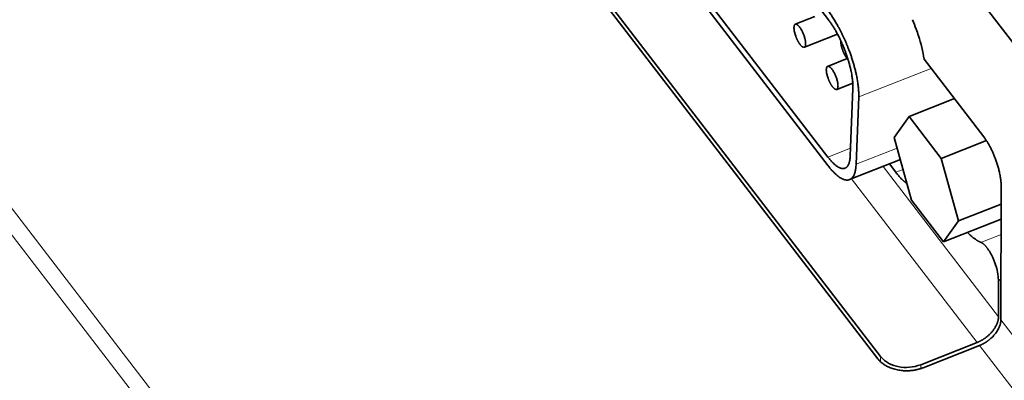
# Model space of a CAD drawing. Units: millimetres. Extents: x -1458 to 534, y -951 to -330.
# Drawn here: x -1400 to -1360, y -470 to -455 of the extents above; entities that cross this region are included whole.
import ezdxf

# ---------------------------------------------------------------- set-up
doc = ezdxf.new("R2010")
doc.units = ezdxf.units.MM
doc.header["$MEASUREMENT"] = 0

msp = doc.modelspace()

# ---------------------------------------------------------------- linework, layer by layer
at = {"color": 7, "lineweight": 13, "true_color": 0xffffff}
for p, q in [((-1435.87, -417.797), (-1336.902, -546.465)), ((-1433.782, -419.434), (-1338.13, -543.791)), ((-1366.003, -458.481), (-1363.073, -457.327)), ((-1367.246, -460.919), (-1366.332, -460.558)), ((-1364.447, -460.55), (-1366.107, -461.204)), ((-1365.019, -461.295), (-1360.345, -467.372)), ((-1364.208, -461.415), (-1364.503, -461.531)), ((-1361.205, -468.409), (-1366.291, -461.796)), ((-1360.242, -464.046), (-1361.054, -464.366)), ((-1354.218, -475.337), (-1360.25, -467.495)), ((-1355.078, -476.374), (-1361.11, -468.532)), ((-1365.124, -468.984), (-1365.117, -469.192)), ((-1363.49, -469.466), (-1363.495, -469.311))]:
    msp.add_line(p, q, dxfattribs=at)
at = {"color": 7, "lineweight": 35, "true_color": 0xffffff}
for p, q in [((-1398.524, -425.785), (-1365.228, -469.073)), ((-1398.392, -425.733), (-1365.124, -468.984)), ((-1373.083, -447.749), (-1367.227, -455.363)), ((-1318.503, -509.929), (-1363.827, -451.002)), ((-1367.246, -460.919), (-1372.713, -453.811)), ((-1367.235, -461.273), (-1372.702, -454.165)), ((-1368.569, -455.544), (-1367.781, -455.234)), ((-1368.202, -456.474), (-1366.859, -455.945)), ((-1367.26, -457.246), (-1366.472, -456.935)), ((-1360.944, -460.094), (-1363.355, -456.96)), ((-1366.894, -458.176), (-1366.243, -457.92)), ((-1366.239, -458.141), (-1366.344, -460.863)), ((-1366.107, -461.204), (-1366.003, -458.481)), ((-1363.967, -459.277), (-1362.13, -458.553)), ((-1363.967, -459.277), (-1364.567, -460.119)), ((-1362.667, -460.967), (-1363.967, -459.277)), ((-1364.567, -460.119), (-1363.866, -462.652)), ((-1362.667, -460.967), (-1360.837, -460.246)), ((-1366.373, -461.828), (-1364.318, -461.018)), ((-1361.967, -463.5), (-1362.667, -460.967)), ((-1364.503, -461.531), (-1364.763, -461.194)), ((-1360.25, -467.495), (-1360.238, -462.093)), ((-1363.866, -462.652), (-1362.566, -464.342)), ((-1361.967, -463.5), (-1360.239, -462.819)), ((-1362.566, -464.342), (-1360.241, -463.426)), ((-1362.566, -464.342), (-1361.967, -463.5)), ((-1360.345, -467.372), (-1360.341, -465.901)), ((-1360.341, -465.901), (-1360.246, -465.864)), ((-1363.495, -469.311), (-1361.205, -468.409)), ((-1361.11, -468.532), (-1363.4, -469.434))]:
    msp.add_line(p, q, dxfattribs=at)
for points in [[(-1360.579, -464.977), (-1360.488, -465.198), (-1360.415, -465.426), (-1360.368, -465.637), (-1360.341, -465.901)], [(-1365.124, -468.984), (-1364.963, -469.146), (-1364.751, -469.277), (-1364.588, -469.343), (-1364.413, -469.388)]]:
    msp.add_lwpolyline(points, dxfattribs=at)
for centre, radius, start, end in [((-1370.541, -458.241), 7.307, 20.0306, 23.216), ((-1370.676, -458.274), 7.445, 17.6672, 19.9145), ((-1369.637, -457.974), 6.364, 9.1655, 17.9275), ((-1362.517, -465.843), 2.123, 24.076, 36.5471), ((-1361.019, -467.366), 0.674, 346.6092, 359.5113), ((-1364.087, -467.757), 1.663, 258.7064, 290.8728)]:
    msp.add_arc(centre, radius, start, end, dxfattribs=at)
for points, weights, knots in [([(-1366.003, -458.481), (-1365.971, -457.664), (-1366.436, -456.485), (-1366.786, -455.596), (-1367.237, -455.008)], [0.858567532906, 0.826455343787, 1, 0.863325346247, 0.854205444729], [3.781663, 3.781663, 3.781663, 4.712389, 4.712389, 5.44538, 5.44538, 5.44538]), ([(-1366.239, -458.141), (-1366.214, -457.487), (-1366.585, -456.544), (-1366.865, -455.832), (-1367.227, -455.363)], [0.858567532445, 0.826455345031, 1, 0.863325625675, 0.85420548202], [0.64007, 0.64007, 0.64007, 1.570796, 1.570796, 2.303786, 2.303786, 2.303786]), ([(-1368.569, -455.544), (-1368.719, -455.603), (-1368.535, -456.068), (-1368.465, -456.246), (-1368.375, -456.363)], [0.999984097619, 0.707114732593, 1, 0.863325207924, 0.854205426269], [3.141635, 3.141635, 3.141635, 4.712389, 4.712389, 5.445381, 5.445381, 5.445381]), ([(-1368.203, -456.474), (-1368.053, -456.416), (-1368.236, -455.95), (-1368.419, -455.485), (-1368.569, -455.544)], [0.999984097495, 0.707114732655, 1, 0.707106781187, 0.999984096261], [0.000043, 0.000043, 0.000043, 1.570818, 1.570818, 3.141635, 3.141635, 3.141635]), ([(-1366.724, -456.218), (-1366.737, -456.383), (-1366.638, -456.633), (-1366.546, -456.866), (-1366.431, -456.982)], [0.862425019825, 0.817508695825, 1, 0.828372113767, 0.857883273717], [3.733682, 3.733682, 3.733682, 4.712389, 4.712389, 5.632835, 5.632835, 5.632835]), ([(-1368.375, -456.363), (-1368.269, -456.501), (-1368.203, -456.474), (-1368.203, -456.474), (-1368.203, -456.474)], [0.854205426322, 0.843781572863, 1, 0.999992048589, 0.99998409761], [5.4453806, 5.4453806, 5.4453806, 6.2831853, 6.2831853, 6.283228, 6.283228, 6.283228]), ([(-1367.26, -457.246), (-1367.41, -457.305), (-1367.227, -457.77), (-1367.157, -457.948), (-1367.066, -458.065)], [0.999984097619, 0.707114732593, 1, 0.863325207924, 0.854205426269], [3.141635, 3.141635, 3.141635, 4.712389, 4.712389, 5.445381, 5.445381, 5.445381]), ([(-1366.894, -458.176), (-1366.744, -458.117), (-1366.927, -457.652), (-1367.11, -457.187), (-1367.26, -457.246)], [0.999984097493, 0.707114732656, 1, 0.707106781187, 0.999984096263], [0.000043, 0.000043, 0.000043, 1.570818, 1.570818, 3.141635, 3.141635, 3.141635]), ([(-1367.066, -458.065), (-1366.961, -458.202), (-1366.894, -458.176), (-1366.894, -458.176), (-1366.894, -458.176)], [0.854205426321, 0.843781572874, 1, 0.999992048588, 0.999984097607], [5.4453806, 5.4453806, 5.4453806, 6.2831853, 6.2831853, 6.283228, 6.283228, 6.283228]), ([(-1360.238, -462.093), (-1360.236, -461.616), (-1360.469, -460.993), (-1360.671, -460.45), (-1360.944, -460.094)], [0.854063924137, 0.844906662513, 1, 0.862200281533, 0.854063943369], [0.739025, 0.739025, 0.739025, 1.570796, 1.570796, 2.309821, 2.309821, 2.309821]), ([(-1366.556, -461.363), (-1366.556, -461.363), (-1366.556, -461.363), (-1366.36, -461.285), (-1366.344, -460.863)], [0.999981069034, 0.999990534211, 1, 0.880651436093, 0.858567532422], [6.2831345, 6.2831345, 6.2831345, 6.2831853, 6.2831853, 6.9232557, 6.9232557, 6.9232557]), ([(-1366.373, -461.828), (-1366.373, -461.828), (-1366.373, -461.828), (-1366.128, -461.731), (-1366.107, -461.204)], [0.999980997966, 0.999990498675, 1, 0.880651436242, 0.858567532477], [3.1415417, 3.1415417, 3.1415417, 3.1415927, 3.1415927, 3.7816631, 3.7816631, 3.7816631]), ([(-1361.205, -468.409), (-1361.013, -468.333), (-1360.841, -468.201), (-1360.451, -467.901), (-1360.363, -467.522)], [0.881418279873, 0.917433892756, 1, 0.830606757232, 0.85714888512], [4.269584, 4.269584, 4.269584, 4.712389, 4.712389, 5.620851, 5.620851, 5.620851]), ([(-1361.11, -468.532), (-1360.919, -468.456), (-1360.746, -468.324), (-1360.251, -467.943), (-1360.25, -467.495)], [0.881418279672, 0.917433892526, 1, 0.794440972271, 0.877413813269], [1.127991, 1.127991, 1.127991, 1.570796, 1.570796, 2.673216, 2.673216, 2.673216]), ([(-1365.228, -469.073), (-1364.837, -469.581), (-1364.01, -469.556), (-1363.686, -469.546), (-1363.4, -469.434)], [0.874969487803, 0.797550579744, 1, 0.909556201583, 0.87496948791], [0.485053, 0.485053, 0.485053, 1.570796, 1.570796, 2.05585, 2.05585, 2.05585])]:
    msp.add_rational_spline(points, weights, degree=2, knots=knots, dxfattribs=at)
for points, weights in [([(-1367.246, -460.919), (-1366.823, -461.468), (-1366.556, -461.363)], [0.854205426277, 0.84378220482, 0.999981069039]), ([(-1367.235, -461.273), (-1366.707, -461.959), (-1366.373, -461.828)], [0.854205435691, 0.843782136655, 0.999980997965]), ([(-1364.503, -461.531), (-1364.268, -461.837), (-1364.051, -461.982)], [0.854061906991, 0.849937267975, 0.879268083072]), ([(-1361.603, -463.963), (-1361.311, -464.261), (-1361.054, -464.366)], [0.857366398215, 0.867537190579, 0.904837490034]), ([(-1360.812, -464.579), (-1360.942, -464.41), (-1361.054, -464.366)], [0.854086290678, 0.848251603154, 0.906300520642])]:
    msp.add_rational_spline(points, weights, degree=2, dxfattribs=at)

doc.saveas('drawing.dxf')
